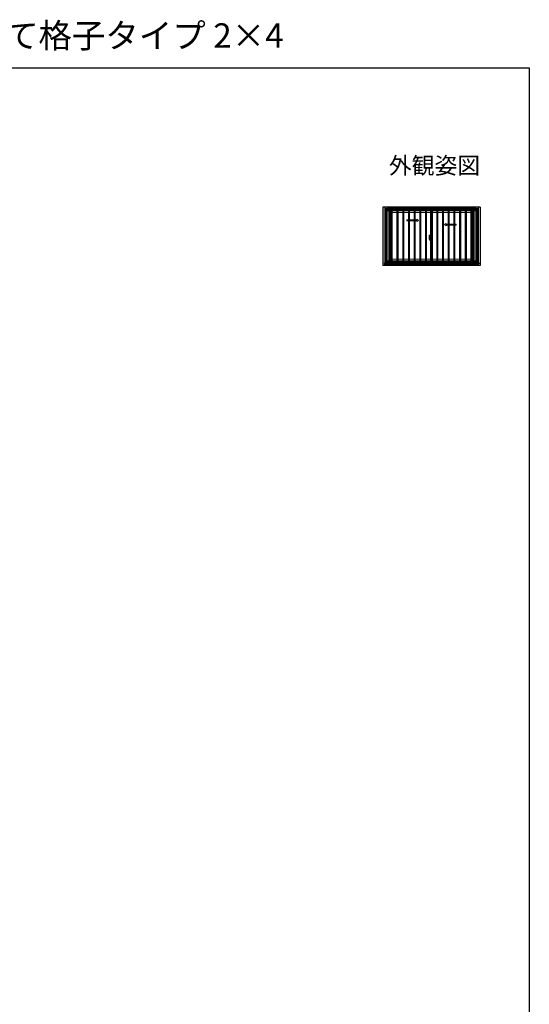
# Model space of a CAD drawing. Extents: x 0 to 990, y 0 to 1603.
# Drawn here: x 533 to 990, y 719 to 1603 of the extents above; entities that cross this region are included whole.
import ezdxf
from ezdxf.enums import TextEntityAlignment as Align

# ---------------------------------------------------------------- set-up
doc = ezdxf.new("R2010")
doc.units = 0
doc.layers.add('USER1', color=3, linetype='CONTINUOUS')
doc.layers.add('YKK_ZWAK', color=7, linetype='CONTINUOUS')
doc.layers.add('YKK_A1', color=4, linetype='CONTINUOUS', lineweight=13)
doc.styles.get("Standard").update_dxf_attribs({"font": 'txt', "bigfont": 'BIGFONT'})

msp = doc.modelspace()

# ---------------------------------------------------------------- linework, layer by layer
at = {"layer": 'YKK_A1', "linetype": 'ByBlock', "lineweight": -2}
for p, q in [((945.87, 1434.78), (858.67, 1434.78)), ((858.67, 1434.78), (858.67, 1382.68)), ((860.27, 1433.45), (860.27, 1384.23)), ((860.47, 1433.45), (860.27, 1433.45)), ((860.47, 1434.78), (860.47, 1431.7)), ((944.07, 1433.53), (860.47, 1433.53)), ((860.47, 1433.2), (944.07, 1433.2)), ((944.07, 1434.78), (944.07, 1431.7)), ((944.07, 1433.45), (944.27, 1433.45)), ((944.27, 1433.45), (944.27, 1384.23)), ((945.87, 1434.78), (945.87, 1382.68)), ((944.07, 1431.7), (860.47, 1431.7)), ((861.02, 1431.7), (861.02, 1384.88)), ((861.09, 1383.63), (861.09, 1431.7)), ((861.84, 1383.63), (861.84, 1431.7)), ((866.19, 1383.63), (866.19, 1431.7)), ((866.94, 1383.63), (866.94, 1431.7)), ((871.29, 1431.7), (871.29, 1383.63)), ((872.04, 1431.7), (872.04, 1383.63)), ((876.39, 1431.7), (876.39, 1383.63)), ((877.14, 1431.7), (877.14, 1383.63)), ((881.49, 1431.7), (881.49, 1383.63)), ((882.24, 1431.7), (882.24, 1383.63)), ((886.59, 1431.7), (886.59, 1383.63)), ((887.34, 1431.7), (887.34, 1383.63)), ((891.69, 1431.7), (891.69, 1383.63)), ((892.44, 1431.7), (892.44, 1383.63)), ((896.79, 1431.7), (896.79, 1383.63)), ((897.54, 1431.7), (897.54, 1383.63)), ((901.89, 1431.7), (901.89, 1383.63)), ((902.64, 1431.7), (902.64, 1383.63)), ((906.99, 1431.7), (906.99, 1383.53)), ((907.74, 1431.7), (907.74, 1383.53)), ((912.09, 1431.7), (912.09, 1383.63)), ((912.84, 1431.7), (912.84, 1383.63)), ((917.19, 1431.7), (917.19, 1383.63)), ((917.94, 1431.7), (917.94, 1383.63)), ((922.29, 1431.7), (922.29, 1383.63)), ((923.04, 1431.7), (923.04, 1383.63)), ((927.39, 1431.7), (927.39, 1383.63)), ((928.14, 1431.7), (928.14, 1383.63)), ((932.49, 1431.7), (932.49, 1383.63)), ((933.24, 1431.7), (933.24, 1383.63)), ((937.59, 1431.7), (937.59, 1383.63)), ((938.34, 1431.7), (938.34, 1383.63)), ((942.69, 1383.63), (942.69, 1431.7)), ((943.44, 1383.63), (943.44, 1431.7)), ((943.52, 1431.7), (943.52, 1384.88)), ((945.87, 1382.68), (858.67, 1382.68)), ((860.02, 1384.73), (860.02, 1384.88)), ((860.27, 1384.23), (860.47, 1384.23)), ((860.47, 1384.23), (860.27, 1384.23)), ((860.47, 1382.68), (860.47, 1384.88)), ((860.47, 1384.23), (860.47, 1384.88)), ((861.09, 1384.88), (860.47, 1384.88)), ((944.04, 1383.63), (860.49, 1383.63)), ((860.49, 1383.63), (860.49, 1383.43)), ((944.04, 1383.43), (860.49, 1383.43)), ((860.52, 1384.83), (860.52, 1383.63)), ((861.09, 1384.83), (860.52, 1384.83)), ((861.09, 1386.33), (861.02, 1386.33)), ((861.09, 1385.63), (861.02, 1385.63)), ((861.09, 1385.25), (861.02, 1385.25)), ((866.19, 1386.33), (861.84, 1386.33)), ((866.19, 1385.63), (861.84, 1385.63)), ((866.19, 1385.25), (861.84, 1385.25)), ((866.19, 1384.83), (861.84, 1384.83)), ((871.29, 1386.33), (866.94, 1386.33)), ((871.29, 1385.63), (866.94, 1385.63)), ((871.29, 1385.25), (866.94, 1385.25)), ((871.29, 1384.83), (866.94, 1384.83)), ((876.39, 1386.33), (872.04, 1386.33)), ((876.39, 1385.63), (872.04, 1385.63)), ((876.39, 1385.25), (872.04, 1385.25)), ((876.39, 1384.83), (872.04, 1384.83)), ((881.49, 1386.33), (877.14, 1386.33)), ((881.49, 1385.63), (877.14, 1385.63)), ((881.49, 1385.25), (877.14, 1385.25)), ((881.49, 1384.73), (877.14, 1384.73)), ((886.59, 1386.33), (882.24, 1386.33)), ((886.59, 1385.63), (882.24, 1385.63)), ((886.59, 1385.25), (882.24, 1385.25)), ((886.59, 1384.73), (882.24, 1384.73)), ((891.69, 1386.33), (887.34, 1386.33)), ((891.69, 1385.63), (887.34, 1385.63)), ((891.69, 1385.25), (887.34, 1385.25)), ((891.69, 1384.73), (887.34, 1384.73)), ((896.79, 1386.33), (892.44, 1386.33)), ((896.79, 1385.63), (892.44, 1385.63)), ((896.79, 1385.25), (892.44, 1385.25)), ((896.79, 1384.73), (892.44, 1384.73)), ((901.89, 1386.33), (897.54, 1386.33)), ((901.89, 1385.63), (897.54, 1385.63)), ((901.89, 1385.25), (897.54, 1385.25)), ((901.89, 1384.73), (897.54, 1384.73)), ((906.99, 1386.33), (902.64, 1386.33)), ((906.99, 1385.63), (902.64, 1385.63)), ((906.99, 1385.25), (902.64, 1385.25)), ((906.99, 1384.73), (902.64, 1384.73)), ((912.09, 1386.33), (907.74, 1386.33)), ((912.09, 1385.63), (907.74, 1385.63)), ((912.09, 1385.25), (907.74, 1385.25)), ((912.09, 1384.73), (907.74, 1384.73)), ((917.19, 1386.33), (912.84, 1386.33)), ((917.19, 1385.63), (912.84, 1385.63)), ((917.19, 1385.25), (912.84, 1385.25)), ((917.19, 1384.73), (912.84, 1384.73)), ((922.29, 1386.33), (917.94, 1386.33)), ((922.29, 1385.63), (917.94, 1385.63)), ((922.29, 1385.25), (917.94, 1385.25)), ((922.29, 1384.73), (917.94, 1384.73)), ((927.39, 1386.33), (923.04, 1386.33)), ((927.39, 1385.63), (923.04, 1385.63)), ((927.39, 1385.25), (923.04, 1385.25)), ((927.39, 1384.73), (923.04, 1384.73)), ((932.49, 1386.33), (928.14, 1386.33)), ((932.49, 1385.63), (928.14, 1385.63)), ((932.49, 1385.25), (928.14, 1385.25)), ((932.49, 1384.73), (928.14, 1384.73)), ((937.59, 1386.33), (933.24, 1386.33)), ((937.59, 1385.63), (933.24, 1385.63)), ((937.59, 1385.25), (933.24, 1385.25)), ((937.59, 1384.73), (933.24, 1384.73)), ((942.69, 1386.33), (938.34, 1386.33)), ((942.69, 1385.63), (938.34, 1385.63)), ((942.69, 1385.25), (938.34, 1385.25)), ((942.69, 1384.73), (938.34, 1384.73)), ((944.07, 1384.88), (943.44, 1384.88)), ((943.44, 1384.83), (944.02, 1384.83)), ((944.02, 1384.83), (944.02, 1383.63)), ((944.04, 1383.63), (944.04, 1383.43)), ((944.07, 1382.68), (944.07, 1384.88)), ((944.27, 1384.23), (944.07, 1384.23)), ((944.07, 1384.23), (944.27, 1384.23)), ((945.87, 1384.28), (944.27, 1384.28)), ((944.52, 1384.88), (944.52, 1384.73))]:
    msp.add_line(p, q, dxfattribs=at)
at = {"layer": 'YKK_A1'}
for p, q in [((862.62, 1434.18), (862.62, 1383.38)), ((941.42, 1434.68), (863.12, 1434.68)), ((863.97, 1434.68), (863.97, 1382.88)), ((940.57, 1433.53), (863.97, 1433.53)), ((940.57, 1382.88), (940.57, 1434.68)), ((941.92, 1383.38), (941.92, 1434.18)), ((940.57, 1432.03), (863.97, 1432.03)), ((864.97, 1432.03), (864.97, 1386.28)), ((866.57, 1432.03), (866.57, 1386.28)), ((901.39, 1430.08), (866.57, 1430.08)), ((879.99, 1423.47), (889.16, 1423.47)), ((879.99, 1422.72), (879.99, 1423.47)), ((889.16, 1423.47), (889.16, 1424.09)), ((889.16, 1424.09), (890.66, 1423.09)), ((901.39, 1432.03), (901.39, 1386.28)), ((903.14, 1432.03), (903.14, 1386.28)), ((937.97, 1430.08), (903.14, 1430.08)), ((937.97, 1386.28), (937.97, 1432.03)), ((939.57, 1386.28), (939.57, 1432.03)), ((879.99, 1422.72), (889.16, 1422.72)), ((889.16, 1422.09), (890.66, 1423.09)), ((889.16, 1422.09), (889.16, 1422.72)), ((915.38, 1420.22), (913.88, 1419.22)), ((915.38, 1418.22), (913.88, 1419.22)), ((915.38, 1419.59), (915.38, 1420.22)), ((924.44, 1419.59), (915.38, 1419.59)), ((915.38, 1418.22), (915.38, 1418.84)), ((924.44, 1418.84), (915.38, 1418.84)), ((924.44, 1418.84), (924.44, 1419.59)), ((901.05, 1406.93), (899.91, 1406.93)), ((900.02, 1406.93), (900.93, 1406.93)), ((900.04, 1406.45), (900.04, 1407.66)), ((900.68, 1406.4), (900.07, 1406.42)), ((900.2, 1409.91), (900.67, 1409.93)), ((900.39, 1405.96), (900.39, 1406.04)), ((900.39, 1405.96), (900.54, 1405.96)), ((900.54, 1406.06), (900.42, 1406.06)), ((900.58, 1406.93), (901.54, 1406.93)), ((900.59, 1406.11), (900.59, 1406.4)), ((900.69, 1406.42), (900.69, 1409.91)), ((900.69, 1407.67), (900.69, 1406.11)), ((900.69, 1407.43), (900.74, 1407.43)), ((900.69, 1407.43), (900.69, 1406.43)), ((900.69, 1406.43), (900.74, 1406.43)), ((900.72, 1407.95), (900.72, 1407.93)), ((900.72, 1406.06), (900.72, 1406.08)), ((900.74, 1407.71), (900.78, 1408.94)), ((900.74, 1407.96), (900.75, 1407.96)), ((900.74, 1407.91), (900.75, 1407.91)), ((900.74, 1407.71), (900.94, 1407.71)), ((900.94, 1407.7), (900.74, 1407.69)), ((900.74, 1406.31), (900.74, 1407.69)), ((900.94, 1406.3), (900.74, 1406.31)), ((900.74, 1406.29), (900.94, 1406.29)), ((900.74, 1406.29), (900.78, 1405.06)), ((900.74, 1406.09), (900.75, 1406.09)), ((900.74, 1406.04), (900.75, 1406.04)), ((900.79, 1407.7), (900.79, 1407.71)), ((900.79, 1406.31), (900.79, 1406.29)), ((900.8, 1408.97), (900.94, 1408.97)), ((900.9, 1406.86), (900.9, 1406.97)), ((900.91, 1406.93), (900.97, 1406.93)), ((900.94, 1408.99), (901.39, 1409)), ((900.94, 1408.99), (900.94, 1407.7)), ((901.39, 1407.86), (900.94, 1407.87)), ((901.39, 1407.71), (900.94, 1407.7)), ((900.94, 1406.92), (900.94, 1406.94)), ((900.94, 1405.02), (900.94, 1406.3)), ((900.97, 1406.95), (900.96, 1406.95)), ((900.96, 1406.9), (900.97, 1406.9)), ((900.97, 1406.4), (900.97, 1407.65)), ((900.99, 1407.67), (901.34, 1407.69)), ((900.99, 1406.37), (901.34, 1406.36)), ((901.37, 1406.39), (901.37, 1407.66)), ((901.39, 1407.01), (901.37, 1407.01)), ((901.39, 1406.79), (901.37, 1406.79)), ((901.39, 1405), (901.39, 1409)), ((900.8, 1405.04), (900.94, 1405.03)), ((900.94, 1405.02), (901.39, 1405)), ((866.57, 1388.18), (901.39, 1388.18)), ((937.97, 1388.18), (903.14, 1388.18)), ((863.12, 1382.88), (941.42, 1382.88)), ((863.97, 1386.28), (940.57, 1386.28)), ((863.97, 1384.28), (940.57, 1384.28))]:
    msp.add_line(p, q, dxfattribs=at)
msp.add_circle((900.9, 1406.93), 0.0375, dxfattribs=at)
for centre, radius, start, end in [((863.12, 1434.18), 0.5, 90, 180), ((941.42, 1434.18), 0.5, 0, 90), ((917.29, 1407.64), 17.25, 172.48051, 179.94208), ((900.07, 1406.45), 0.025, 180, 268), ((900.21, 1409.89), 0.015, 92, 172.48051), ((901.75, 1406.73), 1.56, 191.38244, 209.20035), ((901.75, 1406.83), 1.56, 195.22882, 209.70865), ((900.42, 1406.04), 0.025, 90, 180), ((900.54, 1406.11), 0.15, 270, 0), ((900.54, 1406.11), 0.05, 270, 0), ((900.67, 1409.9), 0.025, 0, 92), ((900.68, 1406.42), 0.015, 268, 0), ((900.74, 1407.95), 0.015, 90, 178.40155), ((900.74, 1407.93), 0.015, 178.40155, 270), ((900.74, 1406.08), 0.015, 90, 181.59845), ((900.74, 1406.06), 0.015, 181.59845, 270), ((900.8, 1408.94), 0.025, 92, 178.40155), ((900.96, 1406.94), 0.015, 90, 180), ((900.96, 1406.92), 0.015, 180, 270), ((900.99, 1407.65), 0.025, 92, 180), ((900.99, 1406.4), 0.025, 180, 268), ((901.34, 1407.66), 0.025, 0, 92), ((901.34, 1406.39), 0.025, 268, 0), ((900.8, 1405.06), 0.025, 181.59845, 268), ((863.12, 1383.38), 0.5, 180, 270), ((941.42, 1383.38), 0.5, 270, 0)]:
    msp.add_arc(centre, radius, start, end, dxfattribs=at)
at = {"layer": 'YKK_ZWAK'}
for p, q in [((0, 1560), (990, 1560)), ((990, 1560), (990, 0))]:
    msp.add_line(p, q, dxfattribs=at)

# ---------------------------------------------------------------- texts
at = {"layer": 'USER1'}
msp.add_text('エピソードII NEO 面格子付引違い窓 たて格子タイプ 2×4', height=22, dxfattribs=at).set_placement((0, 1578))
msp.add_text('外観姿図', height=15, dxfattribs=at).set_placement((945.87, 1464.79), align=Align.RIGHT)

doc.saveas('drawing.dxf')
